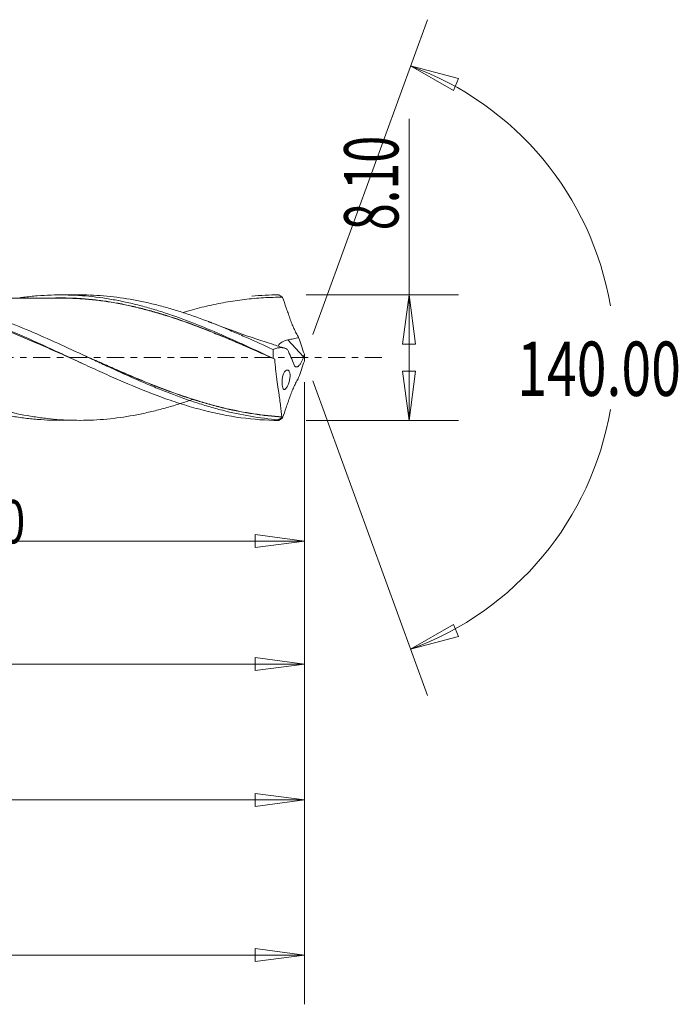
# Model space of a CAD drawing. Units: millimetres. Extents: x -49 to 87, y -106 to 27.
# Drawn here: x 45 to 87, y -42 to 22 of the extents above; entities that cross this region are included whole.
import ezdxf

# ---------------------------------------------------------------- set-up
doc = ezdxf.new("R2010")
doc.units = ezdxf.units.MM
doc.linetypes.add('CENTER', pattern=[47.5, 22, -8.5, 8.5, -8.5])
for name, color, linetype in [('1', 4, 'Continuous'), ('2', 7, 'Continuous'), ('SK2', 7, 'Continuous'), ('SK4', 2, 'CENTER')]:
    doc.layers.add(name, color=color, linetype=linetype)
doc.styles.add('iso_b_vert', font='simplex.shx')
doc.dimstyles.get("Standard").update_dxf_attribs({"dimtxt": 0.18, "dimasz": 0.18, "dimexe": 0.18, "dimexo": 0.0625, "dimgap": 0.09, "dimtad": 1, "dimzin": 0, "dimdsep": 52, "dimtxsty": 'Standard', "dimcen": 0.09, "dimadec": 0, "dimazin": 0, "dimtfac": 1, "dimtdec": 4, "dimtofl": 0, "dimtmove": 0, "dimatfit": 3, "dimfxl": 1, "dimtolj": 1, "dimtzin": 0, "dimarcsym": 0})

# ---------------------------------------------------------------- blocks, each defined once
blk = doc.blocks.new('_U0')
at = {"layer": 'SK2', "lineweight": 13}
for p, q in [((63, -1.5875), (63, -31.67512)), ((0, -6.5875), (0, -31.67512)), ((0, -28.50012), (3.174998, -28.082123)), ((0, -28.50012), (63, -28.50012)), ((0, -28.50012), (3.175002, -28.918117)), ((3.174998, -28.082123), (3.175002, -28.918117)), ((63, -28.50012), (59.824998, -28.082123)), ((59.825002, -28.918117), (59.824998, -28.082123)), ((63, -28.50012), (59.825002, -28.918117))]:
    blk.add_line(p, q, dxfattribs=at)
at = {"layer": 'SK2', "lineweight": 18, "attachment_point": 7, "line_spacing_factor": 1.084337, "style": 'iso_b_vert'}
for s, insert, char_height in [('\\W0.1790;(', (22.744329, -27.400814), 3.175), ('\\W0.7468;63.00', (26.270389, -27.467451), 3.50012), ('\\W0.1969;)', (40.258393, -27.400814), 3.175)]:
    blk.add_mtext(s, dxfattribs=dict(at, insert=insert, char_height=char_height))
blk = doc.blocks.new('_Closed')
at = {"lineweight": -2}
for p, q in [((-1, 0.166667), (0, 0)), ((-1, 0.166667), (-1, -0.166667)), ((0, 0), (-1, -0.166667)), ((0, 0), (-1, 0))]:
    blk.add_line(p, q, dxfattribs=at)
blk = doc.blocks.new('_U1')
at = {"layer": '2', "lineweight": 13}
for p, q in [((69.75006, -4.05), (69.75006, 15.389783)), ((63.1134, 4.05), (72.92506, 4.05)), ((69.75006, 4.05), (69.332063, 0.874998)), ((69.75006, 4.05), (70.168057, 0.875002)), ((70.168057, 0.875002), (69.332063, 0.874998)), ((69.332063, -0.875002), (70.168057, -0.874998)), ((69.75006, -4.05), (69.332063, -0.875002)), ((69.75006, -4.05), (70.168057, -0.874998)), ((63.1134, -4.05), (72.92506, -4.05))]:
    blk.add_line(p, q, dxfattribs=at)
at = {"layer": '2', "lineweight": 18, "insert": (69.060403, 8.207505), "char_height": 3.50012, "attachment_point": 7, "rotation": 90, "line_spacing_factor": 1.084337, "style": 'iso_b_vert'}
blk.add_mtext('\\W0.6563;8.10', dxfattribs=at)
blk = doc.blocks.new('_U4')
at = {"layer": 'SK2', "lineweight": 13}
for p, q in [((2, 2.9625), (2, -22.92482)), ((63, -1.5875), (63, -22.92482)), ((2, -19.74982), (5.174998, -19.331823)), ((5.174998, -19.331823), (5.175002, -20.167817)), ((63, -19.74982), (59.824998, -19.331823)), ((59.825002, -20.167817), (59.824998, -19.331823)), ((2, -19.74982), (63, -19.74982)), ((2, -19.74982), (5.175002, -20.167817)), ((63, -19.74982), (59.825002, -20.167817))]:
    blk.add_line(p, q, dxfattribs=at)
at = {"layer": 'SK2', "lineweight": 18, "insert": (27.707837, -18.717151), "char_height": 3.50012, "attachment_point": 7, "line_spacing_factor": 1.084337, "style": 'iso_b_vert'}
blk.add_mtext('\\W0.6864;61.00', dxfattribs=at)
blk = doc.blocks.new('_U5')
at = {"layer": 'SK2', "lineweight": 13}
for p, q in [((63, -1.5875), (63, -12.32)), ((21, -5.6375), (21, -12.32)), ((21, -11.82), (24.174998, -11.402003)), ((24.174998, -11.402003), (24.175002, -12.237997)), ((63, -11.82), (59.824998, -11.402003)), ((59.825002, -12.237997), (59.824998, -11.402003)), ((21, -11.82), (63, -11.82)), ((21, -11.82), (24.175002, -12.237997)), ((63, -11.82), (59.825002, -12.237997))]:
    blk.add_line(p, q, dxfattribs=at)
at = {"layer": 'SK2', "lineweight": 18, "insert": (37.669041, -11.973893), "char_height": 2.8, "attachment_point": 7, "line_spacing_factor": 1.084337, "style": 'iso_b_vert'}
blk.add_mtext('\\W0.7694;42.00', dxfattribs=at)
blk = doc.blocks.new('_U6')
at = {"layer": 'SK2', "lineweight": 13}
for p, q in [((-40, -1.5875), (-40, -41.67512)), ((63, -1.5875), (63, -41.67512)), ((-40, -38.50012), (-36.825002, -38.082123)), ((-40, -38.50012), (63, -38.50012)), ((-40, -38.50012), (-36.824998, -38.918117)), ((-36.825002, -38.082123), (-36.824998, -38.918117)), ((63, -38.50012), (59.824998, -38.082123)), ((59.825002, -38.918117), (59.824998, -38.082123)), ((63, -38.50012), (59.825002, -38.918117))]:
    blk.add_line(p, q, dxfattribs=at)
at = {"layer": 'SK2', "lineweight": 18, "insert": (5.400059, -37.467451), "char_height": 3.50012, "attachment_point": 7, "line_spacing_factor": 1.084337, "style": 'iso_b_vert'}
blk.add_mtext('\\W0.7022;103.00', dxfattribs=at)

msp = doc.modelspace()

# ---------------------------------------------------------------- linework, layer by layer
at = {"layer": '1', "lineweight": 13}
for p, q in [((69.84, 18.794), (72.937, 17.977)), ((69.84, 18.794), (72.62, 17.204)), ((72.937, 17.977), (72.62, 17.204)), ((69.84, -18.794), (72.62, -17.204)), ((72.62, -17.204), (72.937, -17.977)), ((69.84, -18.794), (72.937, -17.977))]:
    msp.add_line(p, q, dxfattribs=at)
at = {"layer": '1', "lineweight": 18}
for p, q in [((48.506, 4.042), (47.277, 4.041)), ((62.944, 0.049), (61.943, 1.154)), ((47.277, -4.041), (48.506, -4.042))]:
    msp.add_line(p, q, dxfattribs=at)
for points, knots in [([(17.399, 3.832), (17.59, 3.859), (17.782, 3.884), (18.27, 3.939), (18.568, 3.965), (19.165, 4.004), (19.465, 4.016), (20.065, 4.026), (20.364, 4.024), (20.962, 4.006), (21.261, 3.989), (21.859, 3.942), (22.158, 3.912), (22.757, 3.836), (23.057, 3.791), (23.656, 3.689), (23.956, 3.631), (24.554, 3.502), (24.852, 3.431), (25.451, 3.277), (25.75, 3.195), (26.349, 3.017), (26.649, 2.923), (27.547, 2.625), (28.145, 2.407), (29.042, 2.056), (29.341, 1.935), (29.94, 1.686), (30.24, 1.557), (31.138, 1.167), (31.735, 0.897), (32.932, 0.347), (33.532, 0.066), (34.729, -0.49), (35.326, -0.767), (36.523, -1.305), (37.123, -1.569), (38.319, -2.066), (38.916, -2.302), (39.814, -2.629), (40.114, -2.734), (40.713, -2.933), (41.012, -3.028), (41.909, -3.294), (42.505, -3.449), (43.404, -3.643), (43.704, -3.702), (44.301, -3.805), (44.599, -3.85), (45.194, -3.926), (45.49, -3.957), (46.082, -4.004), (46.378, -4.021), (46.876, -4.038), (47.078, -4.041), (47.28, -4.041)], [0, 0, 0, 0, 0.019353, 0.019353, 0.049358, 0.049358, 0.079363, 0.079363, 0.109368, 0.109368, 0.139372, 0.139372, 0.169377, 0.169377, 0.199382, 0.199382, 0.229387, 0.229387, 0.259392, 0.259392, 0.289397, 0.289397, 0.319402, 0.319402, 0.379411, 0.379411, 0.409416, 0.409416, 0.439421, 0.439421, 0.499431, 0.499431, 0.55944, 0.55944, 0.61945, 0.61945, 0.67946, 0.67946, 0.73947, 0.73947, 0.769474, 0.769474, 0.799479, 0.799479, 0.859489, 0.859489, 0.889494, 0.889494, 0.919499, 0.919499, 0.949503, 0.949503, 0.979508, 0.979508, 1, 1, 1, 1]), ([(55.8, -2.691), (55.528, -2.786), (55.255, -2.877), (54.697, -3.055), (54.411, -3.141), (53.839, -3.302), (53.554, -3.377), (52.984, -3.517), (52.699, -3.581), (51.845, -3.754), (51.275, -3.846), (50.419, -3.947), (50.133, -3.974), (49.559, -4.015), (49.271, -4.029), (48.408, -4.05), (47.837, -4.038), (46.982, -3.981), (46.698, -3.955), (46.129, -3.891), (45.846, -3.853), (44.994, -3.719), (44.425, -3.606), (43.569, -3.401), (43.284, -3.326), (42.711, -3.167), (42.423, -3.082), (41.847, -2.901), (41.56, -2.806), (40.988, -2.607), (40.703, -2.504), (40.133, -2.29), (39.848, -2.179), (39.279, -1.951), (38.995, -1.834), (38.144, -1.473), (37.575, -1.222), (36.72, -0.835), (36.434, -0.704), (35.862, -0.439), (35.575, -0.305), (34.998, -0.038), (34.711, 0.096), (34.138, 0.363), (33.852, 0.496), (32.997, 0.891), (32.428, 1.146), (31.576, 1.52), (31.292, 1.642), (30.724, 1.88), (30.439, 1.996), (29.869, 2.222), (29.583, 2.332), (29.012, 2.544), (28.725, 2.647), (28.149, 2.843), (27.861, 2.936), (27.287, 3.112), (27.001, 3.195), (26.145, 3.428), (25.576, 3.56), (24.723, 3.723), (24.439, 3.772), (23.871, 3.856), (23.587, 3.892), (23.017, 3.952), (22.731, 3.975), (22.16, 4.009), (21.873, 4.02), (21.503, 4.024), (21.419, 4.025), (21.336, 4.025)], [0, 0, 0, 0, 0.023536, 0.023536, 0.048388, 0.048388, 0.073241, 0.073241, 0.098094, 0.098094, 0.147799, 0.147799, 0.172652, 0.172652, 0.197505, 0.197505, 0.24721, 0.24721, 0.272063, 0.272063, 0.296916, 0.296916, 0.346621, 0.346621, 0.371474, 0.371474, 0.396327, 0.396327, 0.42118, 0.42118, 0.446032, 0.446032, 0.470885, 0.470885, 0.495738, 0.495738, 0.545444, 0.545444, 0.570296, 0.570296, 0.595149, 0.595149, 0.620002, 0.620002, 0.644855, 0.644855, 0.69456, 0.69456, 0.719413, 0.719413, 0.744266, 0.744266, 0.769118, 0.769118, 0.793971, 0.793971, 0.818824, 0.818824, 0.843677, 0.843677, 0.893382, 0.893382, 0.918235, 0.918235, 0.943088, 0.943088, 0.96794, 0.96794, 0.992793, 0.992793, 1, 1, 1, 1]), ([(48.627, -0.346), (48.466, -0.274), (48.305, -0.202), (47.737, 0.052), (47.33, 0.236), (46.515, 0.6), (46.107, 0.78), (45.294, 1.134), (44.888, 1.308), (44.075, 1.646), (43.668, 1.81), (42.852, 2.125), (42.444, 2.277), (41.629, 2.564), (41.221, 2.699), (40.406, 2.95), (39.999, 3.067), (39.183, 3.279), (38.776, 3.373), (37.963, 3.54), (37.557, 3.613), (36.744, 3.733), (36.336, 3.78), (35.521, 3.851), (35.114, 3.873), (34.301, 3.892), (33.895, 3.888), (33.081, 3.857), (32.673, 3.828), (31.451, 3.703), (30.639, 3.57), (29.419, 3.301), (29.011, 3.2), (28.389, 3.03), (28.176, 2.969), (27.962, 2.906)], [0, 0, 0, 0, 0.023285, 0.023285, 0.082388, 0.082388, 0.141492, 0.141492, 0.200595, 0.200595, 0.259699, 0.259699, 0.318802, 0.318802, 0.377906, 0.377906, 0.437009, 0.437009, 0.496113, 0.496113, 0.555216, 0.555216, 0.61432, 0.61432, 0.673423, 0.673423, 0.732527, 0.732527, 0.79163, 0.79163, 0.909837, 0.909837, 0.968941, 0.968941, 1, 1, 1, 1]), ([(34.278, 4.033), (34.399, 4.033), (34.519, 4.032), (35.449, 4.015), (36.256, 3.947), (37.877, 3.709), (38.685, 3.54), (39.898, 3.22), (40.303, 3.103), (41.113, 2.848), (41.518, 2.711), (42.326, 2.42), (42.73, 2.266), (43.539, 1.945), (43.944, 1.776), (45.159, 1.257), (45.965, 0.89), (47.179, 0.329), (47.585, 0.139), (48.394, -0.238), (48.798, -0.427), (49.606, -0.8), (50.01, -0.984), (50.819, -1.346), (51.225, -1.524), (52.438, -2.039), (53.244, -2.359), (54.46, -2.789), (54.865, -2.923), (55.675, -3.173), (56.08, -3.287), (57.294, -3.598), (58.102, -3.76), (59.723, -3.982), (60.532, -4.043), (61.342, -4.049)], [0, 0, 0, 0, 0.013361, 0.013361, 0.103055, 0.103055, 0.19275, 0.19275, 0.237597, 0.237597, 0.282444, 0.282444, 0.327291, 0.327291, 0.372139, 0.372139, 0.461833, 0.461833, 0.50668, 0.50668, 0.551528, 0.551528, 0.596375, 0.596375, 0.641222, 0.641222, 0.730917, 0.730917, 0.775764, 0.775764, 0.820611, 0.820611, 0.910306, 0.910306, 1, 1, 1, 1]), ([(61.327, -3.999), (60.725, -3.954), (60.123, -3.88), (58.916, -3.677), (58.315, -3.548), (57.414, -3.318), (57.113, -3.235), (56.511, -3.058), (56.209, -2.963), (55.305, -2.664), (54.704, -2.445), (53.802, -2.091), (53.501, -1.969), (52.899, -1.719), (52.597, -1.59), (51.694, -1.196), (51.093, -0.923), (50.19, -0.507), (49.889, -0.368), (49.287, -0.087), (48.985, 0.054), (48.081, 0.476), (47.481, 0.754), (46.277, 1.297), (45.673, 1.562), (44.469, 2.064), (43.868, 2.301), (42.664, 2.74), (42.06, 2.941), (40.856, 3.297), (40.256, 3.452), (39.352, 3.646), (39.05, 3.704), (38.447, 3.807), (38.146, 3.851), (37.243, 3.963), (36.642, 4.009), (35.851, 4.032), (35.662, 4.034), (35.473, 4.034)], [0, 0, 0, 0, 0.069866, 0.069866, 0.139733, 0.139733, 0.174666, 0.174666, 0.209599, 0.209599, 0.279466, 0.279466, 0.314399, 0.314399, 0.349332, 0.349332, 0.419199, 0.419199, 0.454132, 0.454132, 0.489065, 0.489065, 0.558932, 0.558932, 0.628798, 0.628798, 0.698664, 0.698664, 0.768531, 0.768531, 0.838397, 0.838397, 0.87333, 0.87333, 0.908264, 0.908264, 0.97813, 0.97813, 1, 1, 1, 1]), ([(47.277, 3.838), (46.966, 3.838), (46.435, 3.838), (45.769, 3.837), (45.295, 3.836), (44.911, 3.837), (44.52, 3.837), (44.101, 3.836), (43.525, 3.835), (42.82, 3.836), (42.035, 3.835), (41.248, 3.835), (40.403, 3.834), (39.427, 3.834), (38.655, 3.833), (38.211, 3.833), (38.125, 3.833)], [0, 0, 0, 0, 0.10197, 0.174179, 0.218117, 0.257411, 0.300161, 0.346173, 0.394574, 0.489129, 0.577302, 0.651869, 0.747029, 0.854551, 0.971648, 1, 1, 1, 1]), ([(44.663, 3.857), (44.741, 3.868), (44.819, 3.878), (45.194, 3.926), (45.49, 3.957), (46.082, 4.004), (46.378, 4.021), (47.266, 4.05), (47.857, 4.042), (49.042, 3.968), (49.636, 3.902), (50.534, 3.763), (50.834, 3.709), (51.433, 3.59), (51.732, 3.523), (52.329, 3.378), (52.627, 3.299), (53.225, 3.129), (53.524, 3.039), (54.423, 2.751), (55.021, 2.539), (56.216, 2.081), (56.813, 1.835), (58.011, 1.32), (58.608, 1.052), (59.8, 0.506), (60.396, 0.227), (60.993, -0.053)], [0, 0, 0, 0, 0.014347, 0.014347, 0.069106, 0.069106, 0.123864, 0.123864, 0.233381, 0.233381, 0.342898, 0.342898, 0.397657, 0.397657, 0.452415, 0.452415, 0.507174, 0.507174, 0.561932, 0.561932, 0.671449, 0.671449, 0.780966, 0.780966, 0.890483, 0.890483, 1, 1, 1, 1]), ([(46.736, 3.84), (47.034, 3.848), (47.332, 3.85), (47.93, 3.839), (48.23, 3.827), (48.833, 3.788), (49.134, 3.763), (49.734, 3.699), (50.033, 3.659), (50.928, 3.521), (51.523, 3.404), (52.414, 3.194), (52.711, 3.119), (53.305, 2.957), (53.602, 2.871), (54.496, 2.596), (55.093, 2.392), (55.995, 2.061), (56.297, 1.946), (56.898, 1.711), (57.198, 1.59), (58.097, 1.22), (58.695, 0.964), (59.816, 0.474), (60.339, 0.241), (60.863, 0.007)], [0, 0, 0, 0, 0.063322, 0.063322, 0.126834, 0.126834, 0.190346, 0.190346, 0.253858, 0.253858, 0.380883, 0.380883, 0.444395, 0.444395, 0.507907, 0.507907, 0.634932, 0.634932, 0.698444, 0.698444, 0.761956, 0.761956, 0.888981, 0.888981, 1, 1, 1, 1]), ([(61.095, -0.107), (60.495, 0.16), (59.896, 0.427), (58.7, 0.949), (58.102, 1.205), (57.203, 1.574), (56.903, 1.695), (56.301, 1.93), (55.999, 2.045), (55.098, 2.376), (54.5, 2.579), (53.606, 2.855), (53.309, 2.941), (52.715, 3.103), (52.418, 3.179), (51.527, 3.389), (50.932, 3.507), (50.036, 3.646), (49.737, 3.686), (49.138, 3.75), (48.837, 3.776), (48.234, 3.815), (47.933, 3.828), (47.505, 3.837), (47.377, 3.838), (47.249, 3.838)], [0, 0, 0, 0, 0.129634, 0.129634, 0.259269, 0.259269, 0.324086, 0.324086, 0.388903, 0.388903, 0.518538, 0.518538, 0.583355, 0.583355, 0.648172, 0.648172, 0.777807, 0.777807, 0.842624, 0.842624, 0.907441, 0.907441, 0.972259, 0.972259, 1, 1, 1, 1]), ([(60.984, 0.518), (60.411, 0.783), (59.841, 1.046), (58.986, 1.424), (58.702, 1.548), (58.132, 1.79), (57.848, 1.909), (56.993, 2.256), (56.421, 2.473), (55.559, 2.775), (55.271, 2.872), (54.697, 3.055), (54.411, 3.141), (53.839, 3.302), (53.554, 3.377), (52.984, 3.517), (52.699, 3.581), (51.845, 3.754), (51.275, 3.846), (50.419, 3.947), (50.133, 3.974), (49.559, 4.015), (49.271, 4.029), (48.818, 4.04), (48.654, 4.042), (48.49, 4.042)], [0, 0, 0, 0, 0.137249, 0.137249, 0.205874, 0.205874, 0.274499, 0.274499, 0.411748, 0.411748, 0.480373, 0.480373, 0.548998, 0.548998, 0.617623, 0.617623, 0.686247, 0.686247, 0.823497, 0.823497, 0.892122, 0.892122, 0.960746, 0.960746, 1, 1, 1, 1]), ([(61.586, 3.888), (61.178, 3.89), (60.77, 3.88), (59.955, 3.834), (59.549, 3.798), (58.736, 3.702), (58.329, 3.641), (57.515, 3.496), (57.107, 3.412), (56.291, 3.221), (55.883, 3.114), (55.379, 2.97), (55.281, 2.941), (55.184, 2.912)], [0, 0, 0, 0, 0.190876, 0.190876, 0.381751, 0.381751, 0.572627, 0.572627, 0.763503, 0.763503, 0.954378, 0.954378, 1, 1, 1, 1]), ([(61.342, 4.049), (61.369, 4.032), (61.396, 4.014), (61.442, 3.984), (61.46, 3.972), (61.49, 3.951), (61.502, 3.943), (61.523, 3.93), (61.531, 3.924), (61.544, 3.915), (61.55, 3.912), (61.558, 3.906), (61.562, 3.904), (61.568, 3.9), (61.57, 3.898), (61.574, 3.895), (61.576, 3.894), (61.578, 3.893), (61.579, 3.892), (61.581, 3.891), (61.582, 3.89), (61.583, 3.889), (61.584, 3.889), (61.584, 3.889), (61.585, 3.888), (61.585, 3.888), (61.585, 3.888), (61.586, 3.888)], [0, 0, 0, 0, 0.333094, 0.333094, 0.558948, 0.558948, 0.708847, 0.708847, 0.808225, 0.808225, 0.874151, 0.874151, 0.917985, 0.917985, 0.947141, 0.947141, 0.9665, 0.9665, 0.979236, 0.979236, 0.987556, 0.987556, 0.993119, 0.993119, 0.996962, 0.996962, 1, 1, 1, 1]), ([(61.593, 3.883), (61.672, 3.661), (61.75, 3.437), (61.866, 3.1), (61.905, 2.988), (61.983, 2.764), (62.022, 2.651), (62.102, 2.427), (62.144, 2.315), (62.231, 2.095), (62.276, 1.987), (62.37, 1.778), (62.419, 1.675), (62.522, 1.477), (62.575, 1.381), (62.63, 1.289)], [0, 0, 0, 0, 0.25, 0.25, 0.375, 0.375, 0.5, 0.5, 0.625, 0.625, 0.75, 0.75, 0.875, 0.875, 1, 1, 1, 1]), ([(61.716, 0.614), (61.716, 0.615), (61.456, 0.693), (60.837, 0.891), (59.757, 1.246), (58.447, 1.704), (57.503, 2.057), (57.017, 2.244)], [0, 0, 0, 0, 0.000101, 0.163493, 0.391996, 0.686057, 1, 1, 1, 1]), ([(61.943, 1.154), (62.058, 1.172), (62.173, 1.192), (62.403, 1.236), (62.517, 1.261), (62.63, 1.289)], [0, 0, 0, 0, 0.5, 0.5, 1, 1, 1, 1]), ([(61.912, 0.52), (61.878, 0.547), (61.84, 0.564), (61.765, 0.598), (61.727, 0.612), (61.649, 0.633), (61.61, 0.638), (61.531, 0.644), (61.491, 0.645), (61.372, 0.642), (61.293, 0.631), (61.175, 0.598), (61.136, 0.585), (61.059, 0.554), (61.021, 0.537), (60.984, 0.518)], [0, 0, 0, 0, 0.125, 0.125, 0.25, 0.25, 0.375, 0.375, 0.5, 0.5, 0.75, 0.75, 0.875, 0.875, 1, 1, 1, 1]), ([(61.308, 0.739), (61.308, 0.739), (61.308, 0.74), (61.317, 0.768), (61.334, 0.798), (61.384, 0.863), (61.415, 0.896), (61.473, 0.947), (61.494, 0.964), (61.539, 0.996), (61.563, 1.012), (61.639, 1.057), (61.696, 1.084), (61.815, 1.127), (61.878, 1.144), (61.943, 1.154)], [0, 0, 0, 0, 0.001797, 0.001797, 0.201438, 0.201438, 0.401078, 0.401078, 0.500898, 0.500898, 0.600719, 0.600719, 0.800359, 0.800359, 1, 1, 1, 1]), ([(48.715, 0.182), (48.769, 0.158), (48.823, 0.134), (49.18, -0.024), (49.483, -0.159), (50.091, -0.427), (50.394, -0.561), (51.905, -1.22), (53.1, -1.722), (54.9, -2.383), (55.501, -2.588), (56.408, -2.867), (56.711, -2.955), (57.318, -3.121), (57.622, -3.198), (58.531, -3.411), (59.135, -3.529), (60.042, -3.666), (60.344, -3.705), (60.95, -3.769), (61.253, -3.794), (61.556, -3.813)], [0, 0, 0, 0, 0.012624, 0.012624, 0.083151, 0.083151, 0.153678, 0.153678, 0.435785, 0.435785, 0.576839, 0.576839, 0.647366, 0.647366, 0.717893, 0.717893, 0.858946, 0.858946, 0.929473, 0.929473, 1, 1, 1, 1]), ([(61.554, -3.824), (61.25, -3.805), (60.947, -3.781), (60.342, -3.717), (60.039, -3.678), (59.133, -3.542), (58.528, -3.425), (57.619, -3.212), (57.316, -3.135), (56.708, -2.969), (56.405, -2.881), (55.499, -2.602), (54.897, -2.397), (53.097, -1.735), (51.902, -1.232), (50.391, -0.572), (50.088, -0.438), (49.554, -0.201), (49.324, -0.099), (49.094, 0.003)], [0, 0, 0, 0, 0.072685, 0.072685, 0.145369, 0.145369, 0.290739, 0.290739, 0.363424, 0.363424, 0.436108, 0.436108, 0.581478, 0.581478, 0.872217, 0.872217, 0.944901, 0.944901, 1, 1, 1, 1]), ([(62.944, 0.049), (62.924, -0.016), (62.901, -0.079), (62.863, -0.171), (62.849, -0.202), (62.821, -0.261), (62.806, -0.289), (62.776, -0.343), (62.761, -0.369), (62.729, -0.418), (62.712, -0.441), (62.68, -0.483), (62.664, -0.502), (62.631, -0.535), (62.615, -0.55), (62.583, -0.574), (62.568, -0.583), (62.538, -0.597), (62.524, -0.602), (62.482, -0.608), (62.456, -0.603), (62.409, -0.576), (62.389, -0.555), (62.352, -0.499), (62.335, -0.465), (62.321, -0.426)], [0, 0, 0, 0, 0.125, 0.125, 0.1875, 0.1875, 0.25, 0.25, 0.3125, 0.3125, 0.375, 0.375, 0.4375, 0.4375, 0.5, 0.5, 0.5625, 0.5625, 0.625, 0.625, 0.75, 0.75, 0.875, 0.875, 1, 1, 1, 1]), ([(61.09, -0.094), (61.091, -0.094), (61.091, -0.095), (61.093, -0.097), (61.093, -0.098), (61.094, -0.1), (61.094, -0.102), (61.095, -0.104), (61.095, -0.106), (61.095, -0.107)], [0, 0, 0, 0, 0.274005, 0.274005, 0.511252, 0.511252, 0.783729, 0.783729, 1, 1, 1, 1]), ([(61.095, -0.107), (61.105, -0.336), (61.123, -0.559), (61.158, -0.889), (61.171, -0.997), (61.198, -1.213), (61.212, -1.32), (61.256, -1.635), (61.286, -1.835), (61.329, -2.121), (61.342, -2.213), (61.369, -2.394), (61.381, -2.482), (61.416, -2.735), (61.436, -2.889), (61.46, -3.097), (61.467, -3.163), (61.481, -3.286), (61.487, -3.345), (61.503, -3.504), (61.512, -3.592), (61.526, -3.696), (61.531, -3.726), (61.543, -3.777), (61.549, -3.797), (61.556, -3.813)], [0, 0, 0, 0, 0.125, 0.125, 0.1875, 0.1875, 0.25, 0.25, 0.375, 0.375, 0.4375, 0.4375, 0.5, 0.5, 0.625, 0.625, 0.6875, 0.6875, 0.75, 0.75, 0.875, 0.875, 0.9375, 0.9375, 1, 1, 1, 1]), ([(61.833, -1.96), (61.802, -2.004), (61.774, -2.034), (61.719, -2.064), (61.695, -2.065), (61.65, -2.036), (61.631, -2.006), (61.606, -1.94), (61.598, -1.915), (61.585, -1.858), (61.579, -1.827), (61.569, -1.757), (61.565, -1.72), (61.56, -1.642), (61.559, -1.6), (61.559, -1.514), (61.561, -1.47), (61.568, -1.381), (61.573, -1.336), (61.587, -1.249), (61.596, -1.206), (61.617, -1.126), (61.629, -1.089), (61.67, -0.986), (61.703, -0.931), (61.772, -0.851), (61.808, -0.825), (61.879, -0.802), (61.914, -0.804), (61.961, -0.826), (61.975, -0.837), (62.003, -0.865), (62.016, -0.882), (62.038, -0.923), (62.048, -0.947), (62.064, -1.002), (62.07, -1.033), (62.077, -1.1), (62.079, -1.137), (62.078, -1.215), (62.074, -1.256), (62.064, -1.342), (62.056, -1.386), (62.037, -1.473), (62.025, -1.517), (61.987, -1.644), (61.957, -1.723), (61.911, -1.825), (61.895, -1.857), (61.864, -1.913), (61.848, -1.938), (61.833, -1.96)], [0, 0, 0, 0, 0.0625, 0.0625, 0.125, 0.125, 0.1875, 0.1875, 0.21875, 0.21875, 0.25, 0.25, 0.28125, 0.28125, 0.3125, 0.3125, 0.34375, 0.34375, 0.375, 0.375, 0.40625, 0.40625, 0.4375, 0.4375, 0.5, 0.5, 0.5625, 0.5625, 0.625, 0.625, 0.65625, 0.65625, 0.6875, 0.6875, 0.71875, 0.71875, 0.75, 0.75, 0.78125, 0.78125, 0.8125, 0.8125, 0.84375, 0.84375, 0.875, 0.875, 0.9375, 0.9375, 0.96875, 0.96875, 1, 1, 1, 1]), ([(61.593, -3.883), (61.672, -3.661), (61.75, -3.437), (61.866, -3.1), (61.905, -2.988), (61.983, -2.764), (62.022, -2.651), (62.102, -2.427), (62.144, -2.315), (62.231, -2.095), (62.276, -1.987), (62.37, -1.778), (62.419, -1.675), (62.522, -1.477), (62.575, -1.381), (62.63, -1.289)], [0, 0, 0, 0, 0.25, 0.25, 0.375, 0.375, 0.5, 0.5, 0.625, 0.625, 0.75, 0.75, 0.875, 0.875, 1, 1, 1, 1]), ([(61.342, -4.049), (61.369, -4.032), (61.396, -4.014), (61.442, -3.984), (61.46, -3.972), (61.49, -3.951), (61.502, -3.943), (61.523, -3.93), (61.531, -3.924), (61.544, -3.915), (61.55, -3.912), (61.558, -3.906), (61.562, -3.904), (61.568, -3.9), (61.57, -3.898), (61.574, -3.895), (61.576, -3.894), (61.578, -3.893), (61.579, -3.892), (61.581, -3.891), (61.582, -3.89), (61.583, -3.889), (61.584, -3.889), (61.584, -3.889), (61.585, -3.888), (61.585, -3.888), (61.585, -3.888), (61.586, -3.888)], [0, 0, 0, 0, 0.333094, 0.333094, 0.558948, 0.558948, 0.708847, 0.708847, 0.808225, 0.808225, 0.874151, 0.874151, 0.917985, 0.917985, 0.947141, 0.947141, 0.9665, 0.9665, 0.979236, 0.979236, 0.987556, 0.987556, 0.993119, 0.993119, 0.996962, 0.996962, 1, 1, 1, 1]), ([(61.593, -3.883), (61.58, -3.891), (61.569, -3.895), (61.55, -3.892), (61.543, -3.886), (61.536, -3.876)], [0, 0, 0, 0, 0.5, 0.5, 1, 1, 1, 1]), ([(61.556, -3.813), (61.557, -3.813), (61.557, -3.813), (61.556, -3.814), (61.556, -3.815), (61.556, -3.816), (61.556, -3.817), (61.555, -3.819), (61.555, -3.82), (61.554, -3.822), (61.554, -3.823), (61.554, -3.824)], [0, 0, 0, 0, 0.223549, 0.223549, 0.449167, 0.449167, 0.64638, 0.64638, 0.822654, 0.822654, 1, 1, 1, 1])]:
    msp.add_open_spline(points, degree=3, knots=knots, dxfattribs=at)
for points, degree in [([(59.607, 3.954), (60.186, 4.012), (60.764, 4.045), (61.342, 4.049)], 3), ([(61.586, 3.888), (61.588, 3.886), (61.59, 3.884), (61.593, 3.883)], 3), ([(57.017, 2.244), (56.805, 2.324)], 1), ([(62.63, 1.289), (62.756, 0.935), (62.878, 0.58), (62.996, 0.224)], 3), ([(60.993, -0.053), (60.983, 0.139), (60.979, 0.33), (60.984, 0.518)], 3), ([(62.321, -0.426), (62.209, -0.126), (62.072, 0.189), (61.912, 0.52)], 3), ([(62.996, 0.224), (62.979, 0.165), (62.961, 0.107), (62.944, 0.049)], 3), ([(62.996, 0.224), (63.001, 0.075), (63.001, -0.074), (62.996, -0.224)], 3), ([(49.103, -0.001), (49.103, -0.001), (49.103, -0.001)], 2), ([(60.993, -0.053), (61.026, -0.068), (61.058, -0.081), (61.09, -0.094)], 3), ([(62.63, -1.289), (62.756, -0.935), (62.878, -0.58), (62.996, -0.224)], 3), ([(61.327, -3.999), (61.397, -3.959), (61.466, -3.917), (61.536, -3.876)], 3), ([(61.327, -3.999), (61.333, -4.029), (61.338, -4.046), (61.342, -4.049)], 3), ([(61.554, -3.824), (61.548, -3.841), (61.542, -3.858), (61.536, -3.876)], 3), ([(61.586, -3.888), (61.588, -3.886), (61.59, -3.884), (61.593, -3.883)], 3)]:
    msp.add_open_spline(points, degree=degree, dxfattribs=at)
at = {"layer": 'SK2', "lineweight": 13}
for p, q in [((63.543, 1.492), (70.926, 21.777)), ((63.543, -1.492), (70.926, -21.777))]:
    msp.add_line(p, q, dxfattribs=at)
for start, end in [(9.60635, 69.99974), (290.00026, 350.39365)]:
    msp.add_arc((63, 0), 20, start, end, dxfattribs=at)
at = {"layer": 'SK4', "lineweight": 18, "ltscale": 0.05}
msp.add_line((68, 0), (-45, 0), dxfattribs=at)

# ---------------------------------------------------------------- texts
at = {"layer": 'SK2', "lineweight": 18, "insert": (76.717, -2.467), "char_height": 3.50012, "attachment_point": 7, "line_spacing_factor": 1.084337, "style": 'iso_b_vert'}
msp.add_mtext('\\W0.7237;140.00', dxfattribs=at)

# ---------------------------------------------------------------- dimensions: what is measured, and where the dimension line sits
at = {"layer": '2', "lineweight": 18}
dim = msp.add_linear_dim(base=(69.75, 4.05), p1=(61.526, -4.05), p2=(61.526, 4.05), angle=90, dimstyle='Standard', override={"dimtxt": 3.50012, "dimasz": 3.175, "dimexe": 3.175, "dimexo": 1.5875, "dimgap": 1.75006, "dimtad": 1, "dimtih": 0, "dimtoh": 0, "dimdec": 1, "dimlfac": 1, "dimzin": 8, "dimdsep": 46, "dimlunit": 2, "dimpost": '', "dimtxsty": 'iso_b_vert', "dimblk1": 'Closed', "dimblk2": 'Closed', "dimsah": 1, "dimse1": 0, "dimse2": 0, "dimsd1": 0, "dimsd2": 0, "dimclrd": 9, "dimclre": 150, "dimclrt": 43, "dimtol": 0, "dimtm": -0.1, "dimtfac": 0.999966, "dimtdec": 2, "dimtofl": 1, "dimtmove": 0, "dimtzin": 8, "dimlwd": 13, "dimlwe": 13}, dxfattribs=at)
dim.commit()
dim.dimension.update_dxf_attribs({"geometry": '_U1', "text_midpoint": (69.75, 19.123)})
at = {"layer": 'SK2', "lineweight": 18}
for base, p1, override, picture, middle in [((63, -19.75), (2, 4.55), {"dimtxt": 3.50012, "dimasz": 3.175, "dimexe": 3.175, "dimexo": 1.5875, "dimgap": 1.75006, "dimtad": 1, "dimtih": 1, "dimtoh": 0, "dimdec": 1, "dimlfac": 1, "dimzin": 8, "dimdsep": 46, "dimlunit": 2, "dimpost": '', "dimtxsty": 'iso_b_vert', "dimblk1": 'Closed', "dimblk2": 'Closed', "dimsah": 1, "dimse1": 0, "dimse2": 0, "dimsd1": 0, "dimsd2": 0, "dimclrd": 9, "dimclre": 150, "dimclrt": 43, "dimtol": 0, "dimtm": -0.1, "dimtfac": 0.999966, "dimtdec": 2, "dimtofl": 1, "dimtmove": 0, "dimtzin": 8, "dimlwd": 13, "dimlwe": 13}, '_U4', (32.5, -19.75)), ((63, -38.5), (-40, 0), {"dimtxt": 3.50012, "dimasz": 3.175, "dimexe": 3.175, "dimexo": 1.5875, "dimgap": 1.75006, "dimtad": 1, "dimtih": 1, "dimtoh": 0, "dimdec": 1, "dimlfac": 1, "dimzin": 8, "dimdsep": 46, "dimlunit": 2, "dimpost": '', "dimtxsty": 'iso_b_vert', "dimblk1": 'Closed', "dimblk2": 'Closed', "dimsah": 1, "dimse1": 0, "dimse2": 0, "dimsd1": 0, "dimsd2": 0, "dimclrd": 9, "dimclre": 150, "dimclrt": 43, "dimtol": 0, "dimtm": -0.1, "dimtfac": 0.999966, "dimtdec": 2, "dimtofl": 1, "dimtmove": 0, "dimtzin": 8, "dimlwd": 13, "dimlwe": 13}, '_U6', (11.5, -38.5)), ((63, -28.5), (0, -5), {"dimtxt": 3.50012, "dimasz": 3.175, "dimexe": 3.175, "dimexo": 1.5875, "dimgap": 1.75006, "dimtad": 1, "dimtih": 1, "dimtoh": 0, "dimdec": 1, "dimlfac": 1, "dimzin": 8, "dimdsep": 46, "dimlunit": 2, "dimpost": '', "dimtxsty": 'iso_b_vert', "dimblk1": 'Closed', "dimblk2": 'Closed', "dimsah": 1, "dimse1": 0, "dimse2": 0, "dimsd1": 0, "dimsd2": 0, "dimclrd": 9, "dimclre": 150, "dimclrt": 43, "dimtol": 0, "dimtm": -0.1, "dimtfac": 0.999966, "dimtdec": 2, "dimtofl": 1, "dimtmove": 0, "dimtzin": 8, "dimlwd": 13, "dimlwe": 13}, '_U0', (31.5, -28.5)), ((63, -11.82), (21, -4.05), {"dimtxt": 2.8, "dimasz": 3.175, "dimexe": 0.5, "dimexo": 1.5875, "dimgap": 0.42, "dimtad": 1, "dimtih": 1, "dimtoh": 0, "dimdec": 1, "dimlfac": 1, "dimzin": 8, "dimdsep": 46, "dimlunit": 2, "dimpost": '', "dimtxsty": 'iso_b_vert', "dimblk1": 'Closed', "dimblk2": 'Closed', "dimsah": 1, "dimse1": 0, "dimse2": 0, "dimsd1": 0, "dimsd2": 0, "dimclrd": 9, "dimclre": 150, "dimclrt": 43, "dimtol": 0, "dimtm": -0.1, "dimtfac": 1.25, "dimtdec": 2, "dimtofl": 1, "dimtmove": 0, "dimtzin": 8, "dimlwd": 13, "dimlwe": 13}, '_U5', (42, -11.82))]:
    dim = msp.add_linear_dim(base=base, p1=p1, p2=(63, 0), dimstyle='Standard', override=override, dxfattribs=at)
    dim.commit()
    dim.dimension.update_dxf_attribs({"geometry": picture, "text_midpoint": middle})

doc.saveas('drawing.dxf')
